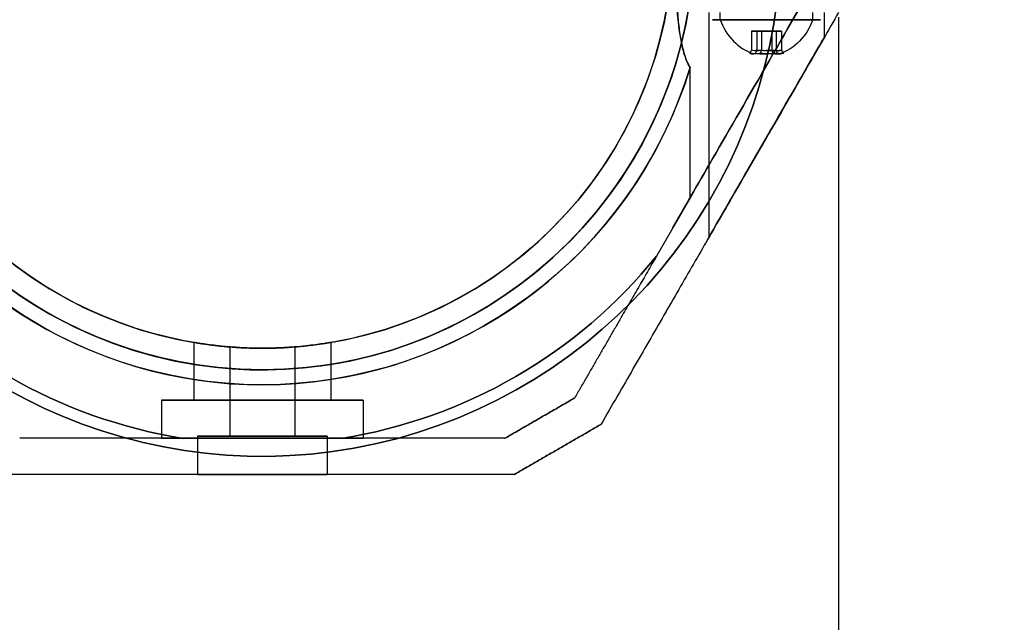
# Model space of a CAD drawing. Units: millimetres. Extents: x 645 to 11172, y 902 to 9054.
# Drawn here: x 9564 to 9700, y 3467 to 3551 of the extents above; entities that cross this region are included whole.
import ezdxf

# ---------------------------------------------------------------- set-up
doc = ezdxf.new("R2010")
doc.units = ezdxf.units.MM
doc.layers.add('Dimensions', color=7, linetype='Continuous')
doc.layers.add('Safetyarea', color=131, linetype='Continuous')
doc.styles.get("Standard").update_dxf_attribs({"font": 'arial.ttf'})
doc.dimstyles.new('Leikkiset keinu', dxfattribs={"dimtxt": 150, "dimasz": 2.5, "dimexe": 0.06, "dimexo": 0.625, "dimtad": 0, "dimtih": 1, "dimtoh": 1, "dimdec": 0, "dimtxsty": 'Standard', "dimcen": 2.5, "dimadec": 0, "dimazin": 0, "dimtfac": 1, "dimtmove": 0, "dimatfit": 3, "dimfxl": 1, "dimarcsym": 0})

# ---------------------------------------------------------------- blocks, each defined once
blk = doc.blocks.new('*D27')
at = {"layer": 'Defpoints', "color": 0, "transparency": 16777216}
for p in [(10730.74, 3648.28, 854.89), (2463.22, 3562.47, 854.65), (10730.74, 1525.81)]:
    blk.add_point(p, dxfattribs=at)
at = {"layer": 'Dimensions', "color": 0, "lineweight": -2, "transparency": 16777216}
for p, q in [((10730.74, 3647.66), (10730.74, 1525.75)), ((2463.22, 3561.85), (2463.22, 1525.75)), ((2465.72, 1525.81), (6372.12, 1525.81)), ((10728.24, 1525.81), (6821.84, 1525.81))]:
    blk.add_line(p, q, dxfattribs=at)
at = {"layer": 'Dimensions', "color": 0, "transparency": 16777216}
for points in [[(2465.72, 1526.22), (2465.72, 1525.39), (2463.22, 1525.81)], [(10728.24, 1526.22), (10728.24, 1525.39), (10730.74, 1525.81)]]:
    blk.add_solid(points, dxfattribs=at)
at = {"layer": 'Dimensions', "color": 0, "transparency": 16777216, "insert": (6596.98, 1525.81), "char_height": 150, "attachment_point": 5}
blk.add_mtext('8268', dxfattribs=at)
blk = doc.blocks.new('*D29')
at = {"layer": 'Defpoints', "color": 0, "transparency": 16777216}
for p in [(3517.22, 3552.04, 547.05), (9677.22, 3552.04, 494.84), (9677.22, 3010.97)]:
    blk.add_point(p, dxfattribs=at)
at = {"layer": 'Dimensions', "color": 0, "lineweight": -2, "transparency": 16777216}
for p, q in [((3517.22, 3551.41), (3517.22, 3010.91)), ((9677.22, 3551.41), (9677.22, 3010.91)), ((3519.72, 3010.97), (6372.47, 3010.97)), ((9674.72, 3010.97), (6821.98, 3010.97))]:
    blk.add_line(p, q, dxfattribs=at)
at = {"layer": 'Dimensions', "color": 0, "transparency": 16777216}
for points in [[(3519.72, 3011.38), (3519.72, 3010.55), (3517.22, 3010.97)], [(9674.72, 3011.38), (9674.72, 3010.55), (9677.22, 3010.97)]]:
    blk.add_solid(points, dxfattribs=at)
at = {"layer": 'Dimensions', "color": 0, "transparency": 16777216, "insert": (6597.22, 3010.97), "char_height": 150, "attachment_point": 5}
blk.add_mtext('6160', dxfattribs=at)
blk = doc.blocks.new('*D32')
at = {"layer": 'Defpoints', "color": 0, "transparency": 16777216}
for p in [(2022.23, 4312.46, 854.5), (11171.97, 4309.36, 854.89), (11171.97, 1000.39)]:
    blk.add_point(p, dxfattribs=at)
at = {"layer": 'Dimensions', "color": 0, "lineweight": -2, "transparency": 16777216}
for p, q in [((2022.23, 4311.83), (2022.23, 1000.33)), ((11171.97, 4308.73), (11171.97, 1000.33)), ((2024.73, 1000.39), (6372.75, 1000.39)), ((11169.47, 1000.39), (6821.44, 1000.39))]:
    blk.add_line(p, q, dxfattribs=at)
at = {"layer": 'Dimensions', "color": 0, "transparency": 16777216}
for points in [[(2024.73, 1000.81), (2024.73, 999.97), (2022.23, 1000.39)], [(11169.47, 1000.81), (11169.47, 999.97), (11171.97, 1000.39)]]:
    blk.add_solid(points, dxfattribs=at)
at = {"layer": 'Dimensions', "color": 0, "transparency": 16777216, "insert": (6597.1, 1000.39), "char_height": 150, "attachment_point": 5}
blk.add_mtext('9150', dxfattribs=at)

msp = doc.modelspace()

# ---------------------------------------------------------------- linework, layer by layer
for p, q in [((9659.22, 3552.04, 500.94), (9659.22, 3520.86, 500.94)), ((9659.22, 3552.04, 540.94), (9659.22, 3520.86, 540.94)), ((9659.22, 3552.04, 500.94), (9659.22, 3520.86, 500.94)), ((9659.22, 3552.04, 540.94), (9659.22, 3520.86, 540.94)), ((9660.8, 3551.04, 504.81), (9660.8, 3552.04, 504.81)), ((9660.8, 3551.04, 504.81), (9660.8, 3552.04, 504.81)), ((9660.8, 3551.04, 544.81), (9660.8, 3552.04, 544.81)), ((9660.8, 3551.04, 544.81), (9660.8, 3552.04, 544.81)), ((9673.65, 3551.04, 497.07), (9673.65, 3552.04, 497.07)), ((9673.65, 3551.04, 497.07), (9673.65, 3552.04, 497.07)), ((9673.65, 3551.04, 537.07), (9673.65, 3552.04, 537.07)), ((9673.65, 3551.04, 537.07), (9673.65, 3552.04, 537.07)), ((9675.22, 3552.04, 500.94), (9675.22, 3548.57, 500.94)), ((9675.22, 3552.04, 540.94), (9675.22, 3548.57, 540.94)), ((9675.22, 3552.04, 500.94), (9675.22, 3548.57, 500.94)), ((9675.22, 3552.04, 540.94), (9675.22, 3548.57, 540.94)), ((9656.6, 3526.32, 493.44), (9656.6, 3544.4, 493.44)), ((9656.6, 3526.32, 493.44), (9656.6, 3544.4, 493.44)), ((9656.6, 3526.32, 548.44), (9656.6, 3544.4, 548.44)), ((9656.6, 3526.32, 493.44), (9651.94, 3518.24, 493.44)), ((9587.72, 3506.27, 520.94), (9587.72, 3498.27, 520.94)), ((9587.72, 3506.27, 520.94), (9587.72, 3498.27, 520.94)), ((9592.72, 3505.65, 520.94), (9592.72, 3493.27, 520.94)), ((9592.72, 3505.65, 520.94), (9592.72, 3493.27, 520.94)), ((9601.72, 3505.65, 520.94), (9601.72, 3493.27, 520.94)), ((9601.72, 3505.65, 520.94), (9601.72, 3493.27, 520.94)), ((9606.72, 3506.27, 520.94), (9606.72, 3498.27, 520.94)), ((9606.72, 3506.27, 520.94), (9606.72, 3498.27, 520.94)), ((9583.22, 3498.27, 520.94), (9583.22, 3492.97, 520.94)), ((9583.22, 3498.27, 520.94), (9583.22, 3492.97, 520.94)), ((9611.23, 3498.27, 520.94), (9611.23, 3492.97, 520.94)), ((9611.23, 3498.27, 520.94), (9611.23, 3492.97, 520.94)), ((9586.27, 3492.97, 493.44), (9608.17, 3492.97, 493.44)), ((9588.22, 3493.27, 520.94), (9588.22, 3487.97, 520.94)), ((9588.22, 3493.27, 520.94), (9588.22, 3487.97, 520.94)), ((9606.23, 3493.27, 520.94), (9606.23, 3487.97, 520.94)), ((9606.23, 3493.27, 520.94), (9606.23, 3487.97, 520.94))]:
    msp.add_line(p, q)
at = {"extrusion": (0.768016, -8.23419e-16, 0.64043)}
for p, q in [((9665.15, 3549.44, 500.58), (9665.15, 3546.82, 500.58)), ((9666.5, 3549.44, 498.97), (9665.15, 3549.44, 500.58)), ((9665.15, 3549.44, 540.58), (9665.15, 3546.82, 540.58)), ((9666.5, 3549.44, 538.97), (9665.15, 3549.44, 540.58)), ((9666.5, 3549.44, 498.97), (9666.5, 3546.82, 498.97)), ((9666.5, 3549.44, 538.97), (9666.5, 3546.82, 538.97))]:
    msp.add_line(p, q, dxfattribs=at)
at = {"extrusion": (0.938637, 2.05051e-15, -0.344906)}
for p, q in [((9665.15, 3549.44, 500.58), (9665.15, 3546.82, 500.58)), ((9665.15, 3549.44, 500.58), (9665.87, 3549.44, 502.56)), ((9665.15, 3549.44, 540.58), (9665.15, 3546.82, 540.58)), ((9665.15, 3549.44, 540.58), (9665.87, 3549.44, 542.56)), ((9665.87, 3549.44, 502.56), (9665.87, 3546.82, 502.56)), ((9665.87, 3549.44, 542.56), (9665.87, 3546.82, 542.56))]:
    msp.add_line(p, q, dxfattribs=at)
at = {"extrusion": (5.23812e-17, -1, -4.59803e-15)}
for p, q in [((9665.15, 3549.44, 500.58), (9665.87, 3549.44, 502.56)), ((9666.5, 3549.44, 498.97), (9665.15, 3549.44, 500.58)), ((9665.15, 3549.44, 540.58), (9665.87, 3549.44, 542.56)), ((9666.5, 3549.44, 538.97), (9665.15, 3549.44, 540.58)), ((9665.87, 3549.44, 502.56), (9667.95, 3549.44, 502.91)), ((9665.87, 3549.44, 542.56), (9667.95, 3549.44, 542.91)), ((9668.57, 3549.44, 499.33), (9666.5, 3549.44, 498.97)), ((9668.57, 3549.44, 539.33), (9666.5, 3549.44, 538.97)), ((9667.95, 3549.44, 502.91), (9669.29, 3549.44, 501.3)), ((9667.95, 3549.44, 542.91), (9669.29, 3549.44, 541.3)), ((9669.29, 3549.44, 501.3), (9668.57, 3549.44, 499.33)), ((9669.29, 3549.44, 541.3), (9668.57, 3549.44, 539.33))]:
    msp.add_line(p, q, dxfattribs=at)
at = {"extrusion": (0.170621, 2.87393e-15, -0.985337)}
for p, q in [((9665.87, 3549.44, 502.56), (9665.87, 3546.82, 502.56)), ((9665.87, 3549.44, 502.56), (9667.95, 3549.44, 502.91)), ((9665.87, 3549.44, 542.56), (9665.87, 3546.82, 542.56)), ((9665.87, 3549.44, 542.56), (9667.95, 3549.44, 542.91)), ((9667.95, 3549.44, 502.91), (9667.95, 3546.82, 502.91)), ((9667.95, 3549.44, 542.91), (9667.95, 3546.82, 542.91))]:
    msp.add_line(p, q, dxfattribs=at)
at = {"extrusion": (-0.170621, -2.87393e-15, 0.985337)}
for p, q in [((9666.5, 3549.44, 498.97), (9666.5, 3546.82, 498.97)), ((9668.57, 3549.44, 499.33), (9666.5, 3549.44, 498.97)), ((9666.5, 3549.44, 538.97), (9666.5, 3546.82, 538.97)), ((9668.57, 3549.44, 539.33), (9666.5, 3549.44, 538.97)), ((9668.57, 3549.44, 499.33), (9668.57, 3546.82, 499.33)), ((9668.57, 3549.44, 539.33), (9668.57, 3546.82, 539.33))]:
    msp.add_line(p, q, dxfattribs=at)
at = {"extrusion": (-0.768016, 8.23419e-16, -0.64043)}
for p, q in [((9667.95, 3549.44, 502.91), (9667.95, 3546.82, 502.91)), ((9667.95, 3549.44, 502.91), (9669.29, 3549.44, 501.3)), ((9667.95, 3549.44, 542.91), (9667.95, 3546.82, 542.91)), ((9667.95, 3549.44, 542.91), (9669.29, 3549.44, 541.3)), ((9669.29, 3549.44, 501.3), (9669.29, 3546.82, 501.3)), ((9669.29, 3549.44, 541.3), (9669.29, 3546.82, 541.3))]:
    msp.add_line(p, q, dxfattribs=at)
at = {"extrusion": (-0.938637, -2.05051e-15, 0.344906)}
for p, q in [((9668.57, 3549.44, 499.33), (9668.57, 3546.82, 499.33)), ((9669.29, 3549.44, 501.3), (9668.57, 3549.44, 499.33)), ((9668.57, 3549.44, 539.33), (9668.57, 3546.82, 539.33)), ((9669.29, 3549.44, 541.3), (9668.57, 3549.44, 539.33)), ((9669.29, 3549.44, 501.3), (9669.29, 3546.82, 501.3)), ((9669.29, 3549.44, 541.3), (9669.29, 3546.82, 541.3))]:
    msp.add_line(p, q, dxfattribs=at)
at = {"extrusion": (1.42962e-16, 1.94732e-15, -1)}
for p, q in [((9656.6, 3526.32, 548.44), (9656.6, 3544.4, 548.44)), ((9656.6, 3526.32, 548.44), (9651.94, 3518.24, 548.44)), ((9608.17, 3492.97, 548.44), (9586.27, 3492.97, 548.44))]:
    msp.add_line(p, q, dxfattribs=at)
at = {"extrusion": (-0.866025, 0.5, 1.26415e-15)}
for p, q in [((9656.6, 3526.32, 493.44), (9651.94, 3518.24, 493.44)), ((9656.6, 3526.32, 548.44), (9651.94, 3518.24, 548.44)), ((9640.57, 3498.56, 543.38), (9640.57, 3498.56, 498.5))]:
    msp.add_line(p, q, dxfattribs=at)
at = {"extrusion": (-0.5, 0.866025, 1.61495e-15)}
for p, q in [((9640.57, 3498.56, 543.38), (9640.57, 3498.56, 498.5)), ((9630.89, 3492.97, 498.5), (9630.89, 3492.97, 543.38))]:
    msp.add_line(p, q, dxfattribs=at)
at = {"extrusion": (0.5, -0.866025, -1.61495e-15)}
for p, q in [((9644.23, 3494.9, 545.84), (9644.23, 3494.9, 496.04)), ((9632.23, 3487.97, 496.04), (9632.23, 3487.97, 545.84))]:
    msp.add_line(p, q, dxfattribs=at)
at = {"extrusion": (0.866025, -0.5, -1.26415e-15)}
msp.add_line((9644.23, 3494.9, 545.84), (9644.23, 3494.9, 496.04), dxfattribs=at)
at = {"extrusion": (0.5, 0.866025, 1.34187e-15)}
msp.add_line((9563.55, 3492.97, 543.38), (9563.55, 3492.97, 498.5), dxfattribs=at)
at = {"extrusion": (1.66533e-16, 1, 2.36161e-15)}
for p, q in [((9563.55, 3492.97, 543.38), (9563.55, 3492.97, 498.5)), ((9586.27, 3492.97, 493.44), (9608.17, 3492.97, 493.44)), ((9608.17, 3492.97, 548.44), (9586.27, 3492.97, 548.44)), ((9630.89, 3492.97, 498.5), (9630.89, 3492.97, 543.38))]:
    msp.add_line(p, q, dxfattribs=at)
at = {"extrusion": (-1.66533e-16, -1, -2.36161e-15)}
msp.add_line((9632.23, 3487.97, 496.04), (9632.23, 3487.97, 545.84), dxfattribs=at)
for centre, radius, start, end in [((9597.22, 3562.47, 553.44), 72, 210, 0), ((9597.22, 3562.47, 488.44), 72, 210, 0), ((9597.22, 3562.47, 553.44), 72, 210, 0), ((9597.22, 3562.47, 553.44), 60, 180, 360), ((9597.22, 3562.47, 543.37), 57, 180, 0), ((9597.22, 3562.47, 550.44), 57, 180, 360), ((9597.22, 3562.47, 543.37), 57, 180, 0), ((9597.22, 3562.47, 550.44), 57, 180, 360), ((9597.22, 3562.47, 488.44), 60, 210, 360), ((9597.22, 3562.47, 493.44), 62.07, 210, 343.072), ((9597.22, 3562.47, 493.44), 62.07, 210, 343.072), ((9597.22, 3562.47, 548.44), 70.36, 218.9504, 261.0496), ((9597.22, 3562.47, 493.44), 70.36, 218.9504, 261.0496), ((9597.22, 3562.47, 493.44), 70.36, 218.9504, 261.0496), ((9597.22, 3562.47, 548.44), 70.36, 278.9504, 321.0496), ((9597.22, 3562.47, 493.44), 70.36, 278.9504, 321.0496), ((9597.22, 3562.47, 493.44), 70.36, 278.9504, 321.0496)]:
    msp.add_arc(centre, radius, start, end)
at = {"extrusion": (-2.7307e-16, 1.70712e-15, -1)}
for centre, radius, start, end in [((-9597.22, 3562.47, -488.44), 72, 180, 330), ((-9597.22, 3562.47, -553.44), 60, 180, 360), ((-9597.22, 3562.47, -488.44), 60, 180, 330), ((-9597.22, 3562.47, -498.51), 57, 180, 330), ((-9597.22, 3562.47, -491.44), 57, 180, 330), ((-9597.22, 3562.47, -491.44), 57, 180, 330), ((-9597.22, 3562.47, -498.51), 57, 180, 330), ((-9597.22, 3562.47, -548.44), 62.07, 196.928, 343.0722), ((-9597.22, 3562.47, -548.44), 62.07, 196.928, 343.0722), ((-9597.22, 3562.47, -548.44), 70.36, 278.9504, 321.0496), ((-9597.22, 3562.47, -548.44), 70.36, 218.9504, 261.0496)]:
    msp.add_arc(centre, radius, start, end, dxfattribs=at)
at = {"extrusion": (-2.29865e-15, -1, -3.18271e-15)}
for centre, start, end in [((9667.22, 500.94, -3551.04), 148.9521, 328.9521), ((9667.22, 500.94, -3551.04), 148.9521, 328.9521), ((9667.22, 540.94, -3551.04), 148.9521, 328.9521), ((9667.22, 540.94, -3551.04), 148.9521, 328.9521), ((9667.22, 500.94, -3551.04), 328.9521, 148.9521), ((9667.22, 500.94, -3551.04), 328.9521, 148.9521), ((9667.22, 540.94, -3551.04), 328.9521, 148.9521), ((9667.22, 540.94, -3551.04), 328.9521, 148.9521)]:
    msp.add_arc(centre, 7.5, start, end, dxfattribs=at)
at = {"extrusion": (0.515755, -3.91229e-15, 0.856736)}
for centre in [(3554.16, -8023.89, 5415.09), (3554.16, -8023.89, 5415.09), (3554.16, -8003.26, 5449.36), (3554.16, -8003.26, 5449.36)]:
    msp.add_arc(centre, 8.12, 112.6199, 164.9419, dxfattribs=at)
at = {"extrusion": (-0.515755, 3.91229e-15, -0.856736)}
for centre in [(-3554.16, -8023.89, -5415.09), (-3554.16, -8023.89, -5415.09), (-3554.16, -8003.26, -5449.36), (-3554.16, -8003.26, -5449.36)]:
    msp.add_arc(centre, 8.12, 292.6199, 344.9419, dxfattribs=at)
at = {"extrusion": (0.768016, -8.23419e-16, 0.64043)}
for centre, radius, start, end in [((3554.16, -5806.45, 7743.58), 7.42, 171.8556, 188.1444), ((3554.16, -5806.45, 7743.58), 7.42, 171.8556, 188.1444), ((3554.16, -5775.73, 7769.2), 7.42, 171.8556, 188.1444), ((3554.16, -5775.73, 7769.2), 7.42, 171.8556, 188.1444), ((3554.16, -5806.45, 7747.47), 7.86, 171.2372, 188.7628), ((3554.16, -5806.45, 7747.47), 7.86, 171.2372, 188.7628), ((3554.16, -5775.73, 7773.09), 7.86, 171.2372, 188.7628), ((3554.16, -5775.73, 7773.09), 7.86, 171.2372, 188.7628)]:
    msp.add_arc(centre, radius, start, end, dxfattribs=at)
at = {"extrusion": (0.938637, 2.05051e-15, -0.344906)}
for centre, radius, start, end in [((3554.16, 3804.49, 8899.41), 7.42, 171.8556, 188.1444), ((3554.16, 3804.49, 8899.41), 7.42, 171.8556, 188.1444), ((3554.16, 3842.03, 8885.62), 7.42, 171.8556, 188.1444), ((3554.16, 3842.03, 8885.62), 7.42, 171.8556, 188.1444), ((3554.16, 3804.49, 8903.31), 7.86, 182.9049, 188.7628), ((3554.16, 3804.49, 8903.31), 7.86, 182.9049, 188.7628), ((3554.16, 3842.03, 8889.51), 7.86, 182.9049, 188.7628), ((3554.16, 3842.03, 8889.51), 7.86, 182.9049, 188.7628), ((3554.16, 3804.49, 8903.31), 7.86, 171.2372, 182.9049), ((3554.16, 3804.49, 8903.31), 7.86, 171.2372, 182.9049), ((3554.16, 3842.03, 8889.51), 7.86, 171.2372, 182.9049), ((3554.16, 3842.03, 8889.51), 7.86, 171.2372, 182.9049)]:
    msp.add_arc(centre, radius, start, end, dxfattribs=at)
at = {"extrusion": (0.170621, 2.87393e-15, -0.985337)}
for centre, radius, start, end in [((3554.16, 9610.94, 1154.02), 7.42, 171.8556, 188.1444), ((3554.16, 9610.94, 1154.02), 7.42, 171.8556, 188.1444), ((3554.16, 9617.76, 1114.6), 7.42, 171.8556, 188.1444), ((3554.16, 9617.76, 1114.6), 7.42, 171.8556, 188.1444), ((3554.16, 9610.94, 1157.91), 7.86, 171.2372, 188.7628), ((3554.16, 9610.94, 1157.91), 7.86, 171.2372, 188.7628), ((3554.16, 9617.76, 1118.49), 7.86, 171.2372, 188.7628), ((3554.16, 9617.76, 1118.49), 7.86, 171.2372, 188.7628)]:
    msp.add_arc(centre, radius, start, end, dxfattribs=at)
at = {"extrusion": (-0.170621, -2.87393e-15, 0.985337)}
for centre, radius, start, end in [((-3554.16, 9610.94, -1157.66), 7.42, 351.8556, 8.1444), ((-3554.16, 9610.94, -1157.66), 7.42, 351.8556, 8.1444), ((-3554.16, 9617.76, -1118.24), 7.42, 351.8556, 8.1444), ((-3554.16, 9617.76, -1118.24), 7.42, 351.8556, 8.1444), ((-3554.16, 9610.94, -1153.76), 7.86, 351.2372, 8.7628), ((-3554.16, 9610.94, -1153.76), 7.86, 351.2372, 8.7628), ((-3554.16, 9617.76, -1114.35), 7.86, 351.2372, 8.7628), ((-3554.16, 9617.76, -1114.35), 7.86, 351.2372, 8.7628)]:
    msp.add_arc(centre, radius, start, end, dxfattribs=at)
at = {"extrusion": (-0.768016, 8.23419e-16, -0.64043)}
for centre, radius, start, end in [((-3554.16, -5806.45, -7747.22), 7.42, 351.8556, 8.1444), ((-3554.16, -5806.45, -7747.22), 7.42, 351.8556, 8.1444), ((-3554.16, -5775.73, -7772.84), 7.42, 351.8556, 8.1444), ((-3554.16, -5775.73, -7772.84), 7.42, 351.8556, 8.1444), ((-3554.16, -5806.45, -7743.33), 7.86, 351.2372, 8.7628), ((-3554.16, -5806.45, -7743.33), 7.86, 351.2372, 8.7628), ((-3554.16, -5775.73, -7768.94), 7.86, 351.2372, 8.7628), ((-3554.16, -5775.73, -7768.94), 7.86, 351.2372, 8.7628)]:
    msp.add_arc(centre, radius, start, end, dxfattribs=at)
at = {"extrusion": (-0.938637, -2.05051e-15, 0.344906)}
for centre, radius, start, end in [((-3554.16, 3804.49, -8903.06), 7.42, 351.8556, 8.1444), ((-3554.16, 3804.49, -8903.06), 7.42, 351.8556, 8.1444), ((-3554.16, 3842.03, -8889.26), 7.42, 351.8556, 8.1444), ((-3554.16, 3842.03, -8889.26), 7.42, 351.8556, 8.1444), ((-3554.16, 3804.49, -8899.16), 7.86, 351.2372, 2.9049), ((-3554.16, 3804.49, -8899.16), 7.86, 351.2372, 2.9049), ((-3554.16, 3842.03, -8885.37), 7.86, 351.2372, 2.9049), ((-3554.16, 3842.03, -8885.37), 7.86, 351.2372, 2.9049), ((-3554.16, 3804.49, -8899.16), 7.86, 2.9049, 8.7628), ((-3554.16, 3804.49, -8899.16), 7.86, 2.9049, 8.7628), ((-3554.16, 3842.03, -8885.37), 7.86, 2.9049, 8.7628), ((-3554.16, 3842.03, -8885.37), 7.86, 2.9049, 8.7628)]:
    msp.add_arc(centre, radius, start, end, dxfattribs=at)
at = {"extrusion": (-2.77556e-16, -1, -2.36161e-15)}
for centre, radius, start, end in [((9597.22, 520.94, -3498.27), 14.01, 180, 0), ((9597.22, 520.94, -3498.27), 14.01, 0, 180), ((9597.22, 520.94, -3498.27), 9.5, 180, 0), ((9597.22, 520.94, -3498.27), 9.5, 0, 180), ((9597.22, 520.94, -3493.27), 4.5, 0, 180), ((9597.22, 520.94, -3493.27), 4.5, 180, 0), ((9597.22, 520.94, -3493.27), 4.5, 0, 180), ((9597.22, 520.94, -3493.27), 4.5, 180, 0)]:
    msp.add_arc(centre, radius, start, end, dxfattribs=at)
at = {"extrusion": (2.77556e-16, 1, 2.36161e-15)}
for radius, start, end in [(14.01, 180, 360), (14.01, 0, 180), (9.5, 180, 0), (9.5, 0, 180)]:
    msp.add_arc((-9597.22, 520.94, 3498.27), radius, start, end, dxfattribs=at)
at = {"extrusion": (1.11022e-16, -1, -2.36161e-15)}
for start, end in [(180, 0), (0, 180)]:
    msp.add_arc((9597.22, 520.94, -3492.97), 14.01, start, end, dxfattribs=at)
at = {"extrusion": (-1.11022e-16, 1, 2.36161e-15)}
for start, end in [(180, 0), (0, 180)]:
    msp.add_arc((-9597.22, 520.94, 3492.97), 14.01, start, end, dxfattribs=at)
at = {"extrusion": (-1.66533e-16, -1, -2.36161e-15)}
for centre, start, end in [((9597.22, 520.94, -3493.27), 0, 180), ((9597.22, 520.94, -3493.27), 180, 0), ((9597.22, 520.94, -3493.27), 180, 0), ((9597.22, 520.94, -3493.27), 0, 180), ((9597.22, 520.94, -3487.97), 0, 180), ((9597.22, 520.94, -3487.97), 180, 0), ((9597.22, 520.94, -3487.97), 180, 0), ((9597.22, 520.94, -3487.97), 0, 180)]:
    msp.add_arc(centre, 9.01, start, end, dxfattribs=at)
at = {"extrusion": (-0.866025, 0.5, -1.11737e-13)}
msp.add_ellipse((9667.22, 3544.72, 540.94), major_axis=(13, 22.52), ratio=0.5, start_param=1.176005, end_param=3.756549, dxfattribs=at)
msp.add_ellipse((9667.22, 3544.72, 540.94), major_axis=(13, 22.52), ratio=0.5, start_param=1.176005, end_param=3.756549, dxfattribs=at)
at = {"extrusion": (-0.866025, 0.5, 5.47814e-14)}
msp.add_ellipse((9667.22, 3544.72, 500.94), major_axis=(13, 22.52), ratio=0.5, start_param=2.526636, end_param=5.10718, dxfattribs=at)
msp.add_ellipse((9667.22, 3544.72, 500.94), major_axis=(13, 22.52), ratio=0.5, start_param=2.526636, end_param=5.10718, dxfattribs=at)
at = {"extrusion": (-0.866025, 0.5, -8.47548e-16)}
for centre, start_param, end_param in [((9667.22, 3534.72, 500.94), 0, 3.141593), ((9667.22, 3534.72, 540.94), -3.141593, 0)]:
    msp.add_ellipse(centre, major_axis=(8, 13.86), ratio=0.5, start_param=start_param, end_param=end_param, dxfattribs=at)
at = {"extrusion": (-0.866025, 0.5, -1.48811e-17)}
msp.add_ellipse((9667.22, 3534.72, 540.94), major_axis=(8, 13.86), ratio=0.5, start_param=0, end_param=3.141593, dxfattribs=at)
at = {"extrusion": (-0.866025, 0.5, 2.06679e-15)}
msp.add_ellipse((9667.22, 3534.72, 500.94), major_axis=(8, 13.86), ratio=0.5, start_param=-3.141593, end_param=0, dxfattribs=at)
at = {"extrusion": (0.866025, -0.5, 8.47548e-16)}
for centre, start_param, end_param in [((9667.22, 3534.72, 500.94), 3.141593, 6.283185), ((9667.22, 3534.72, 540.94), 6.283185, 9.424778)]:
    msp.add_ellipse(centre, major_axis=(8, 13.86), ratio=0.5, start_param=start_param, end_param=end_param, dxfattribs=at)
at = {"extrusion": (0.866025, -0.5, -2.06679e-15)}
msp.add_ellipse((9667.22, 3534.72, 500.94), major_axis=(8, 13.86), ratio=0.5, start_param=6.283185, end_param=9.424778, dxfattribs=at)
at = {"extrusion": (0.866025, -0.5, 1.48811e-17)}
msp.add_ellipse((9667.22, 3534.72, 540.94), major_axis=(8, 13.86), ratio=0.5, start_param=3.141593, end_param=6.283185, dxfattribs=at)
for points, knots in [([(9654.58, 3557.04, 497.89), (9654.58, 3557.02, 497.89), (9654.58, 3557.01, 497.89), (9654.64, 3555.13, 497.65), (9654.74, 3553.28, 497.29), (9654.95, 3550.9, 496.64), (9655.04, 3550.11, 496.39), (9655.26, 3548.56, 495.83), (9655.4, 3547.81, 495.51), (9655.71, 3546.53, 494.89), (9655.92, 3545.82, 494.5), (9656.28, 3544.98, 493.92), (9656.43, 3544.68, 493.69), (9656.6, 3544.4, 493.44)], [2.535073, 2.535073, 2.535073, 2.535073, 2.538773, 2.538773, 3.054911, 3.054911, 3.281906, 3.281906, 3.508901, 3.508901, 3.718075, 3.718075, 3.833409, 3.833409, 3.833409, 3.833409]), ([(9654.58, 3557.04, 497.89), (9654.58, 3557.02, 497.89), (9654.58, 3557.01, 497.89), (9654.64, 3555.13, 497.65), (9654.74, 3553.28, 497.29), (9654.95, 3550.9, 496.64), (9655.04, 3550.11, 496.39), (9655.26, 3548.56, 495.83), (9655.4, 3547.81, 495.51), (9655.71, 3546.53, 494.89), (9655.92, 3545.82, 494.5), (9656.28, 3544.98, 493.92), (9656.43, 3544.68, 493.69), (9656.6, 3544.4, 493.44)], [2.535073, 2.535073, 2.535073, 2.535073, 2.538773, 2.538773, 3.054911, 3.054911, 3.281906, 3.281906, 3.508901, 3.508901, 3.718075, 3.718075, 3.833409, 3.833409, 3.833409, 3.833409]), ([(9656.6, 3544.4, 548.44), (9656.41, 3544.71, 548.17), (9656.24, 3545.05, 547.91), (9655.88, 3545.95, 547.31), (9655.7, 3546.56, 546.97), (9655.4, 3547.83, 546.36), (9655.28, 3548.49, 546.08), (9654.97, 3550.55, 545.32), (9654.84, 3552, 544.91), (9654.67, 3554.66, 544.34), (9654.62, 3555.85, 544.14), (9654.58, 3557.04, 543.99)], [-6.130632, -6.130632, -6.130632, -6.130632, -6.002514, -6.002514, -5.787098, -5.787098, -5.571683, -5.571683, -5.140851, -5.140851, -4.803516, -4.803516, -4.803516, -4.803516]), ([(9656.6, 3544.4, 548.44), (9656.41, 3544.71, 548.17), (9656.24, 3545.05, 547.91), (9655.88, 3545.95, 547.31), (9655.7, 3546.56, 546.97), (9655.4, 3547.83, 546.36), (9655.28, 3548.49, 546.08), (9654.97, 3550.55, 545.32), (9654.84, 3552, 544.91), (9654.67, 3554.66, 544.34), (9654.62, 3555.85, 544.14), (9654.58, 3557.04, 543.99)], [-6.130632, -6.130632, -6.130632, -6.130632, -6.002514, -6.002514, -5.787098, -5.787098, -5.571683, -5.571683, -5.140851, -5.140851, -4.803516, -4.803516, -4.803516, -4.803516]), ([(9606.72, 3506.27, 520.94), (9606.72, 3506.27, 519.75), (9606.48, 3506.23, 518.47), (9605.51, 3506.08, 516.13), (9604.78, 3505.97, 515.07), (9603.1, 3505.77, 513.38), (9602.03, 3505.66, 512.65), (9599.69, 3505.51, 511.68), (9598.42, 3505.47, 511.44), (9596.03, 3505.47, 511.44), (9594.75, 3505.51, 511.68), (9592.41, 3505.66, 512.65), (9591.35, 3505.77, 513.38), (9589.66, 3505.97, 515.07), (9588.93, 3506.08, 516.13), (9587.96, 3506.23, 518.47), (9587.72, 3506.27, 519.75), (9587.72, 3506.27, 520.94)], [0, 0, 0, 0, 0.358577, 0.358577, 0.717154, 0.717154, 1.075722, 1.075722, 1.434289, 1.434289, 1.792857, 1.792857, 2.151425, 2.151425, 2.510002, 2.510002, 2.868579, 2.868579, 2.868579, 2.868579]), ([(9587.72, 3506.27, 520.94), (9587.72, 3506.27, 522.14), (9587.96, 3506.23, 523.41), (9588.93, 3506.08, 525.75), (9589.66, 3505.97, 526.82), (9591.35, 3505.77, 528.5), (9592.41, 3505.66, 529.23), (9594.75, 3505.51, 530.2), (9596.03, 3505.47, 530.44), (9598.42, 3505.47, 530.44), (9599.69, 3505.51, 530.2), (9602.03, 3505.66, 529.23), (9603.1, 3505.77, 528.5), (9604.78, 3505.97, 526.82), (9605.51, 3506.08, 525.75), (9606.48, 3506.23, 523.41), (9606.72, 3506.27, 522.14), (9606.72, 3506.27, 520.94)], [2.868579, 2.868579, 2.868579, 2.868579, 3.227156, 3.227156, 3.585733, 3.585733, 3.944301, 3.944301, 4.302868, 4.302868, 4.661436, 4.661436, 5.020003, 5.020003, 5.378581, 5.378581, 5.737158, 5.737158, 5.737158, 5.737158]), ([(9587.72, 3506.27, 520.94), (9587.72, 3506.27, 522.14), (9587.96, 3506.23, 523.41), (9588.93, 3506.08, 525.75), (9589.66, 3505.97, 526.82), (9591.35, 3505.77, 528.5), (9592.41, 3505.66, 529.23), (9594.75, 3505.51, 530.2), (9596.03, 3505.47, 530.44), (9598.42, 3505.47, 530.44), (9599.69, 3505.51, 530.2), (9602.03, 3505.66, 529.23), (9603.1, 3505.77, 528.5), (9604.78, 3505.97, 526.82), (9605.51, 3506.08, 525.75), (9606.48, 3506.23, 523.41), (9606.72, 3506.27, 522.14), (9606.72, 3506.27, 520.94)], [2.868579, 2.868579, 2.868579, 2.868579, 3.227156, 3.227156, 3.585733, 3.585733, 3.944301, 3.944301, 4.302868, 4.302868, 4.661436, 4.661436, 5.020003, 5.020003, 5.378581, 5.378581, 5.737158, 5.737158, 5.737158, 5.737158]), ([(9606.72, 3506.27, 520.94), (9606.72, 3506.27, 519.75), (9606.48, 3506.23, 518.47), (9605.51, 3506.08, 516.13), (9604.78, 3505.97, 515.07), (9603.1, 3505.77, 513.38), (9602.03, 3505.66, 512.65), (9599.69, 3505.51, 511.68), (9598.42, 3505.47, 511.44), (9596.03, 3505.47, 511.44), (9594.75, 3505.51, 511.68), (9592.41, 3505.66, 512.65), (9591.35, 3505.77, 513.38), (9589.66, 3505.97, 515.07), (9588.93, 3506.08, 516.13), (9587.96, 3506.23, 518.47), (9587.72, 3506.27, 519.75), (9587.72, 3506.27, 520.94)], [0, 0, 0, 0, 0.358577, 0.358577, 0.717154, 0.717154, 1.075722, 1.075722, 1.434289, 1.434289, 1.792857, 1.792857, 2.151425, 2.151425, 2.510002, 2.510002, 2.868579, 2.868579, 2.868579, 2.868579]), ([(9592.72, 3505.65, 520.94), (9592.72, 3505.65, 521.51), (9592.83, 3505.64, 522.11), (9593.29, 3505.61, 523.22), (9593.64, 3505.58, 523.72), (9594.44, 3505.54, 524.52), (9594.94, 3505.51, 524.87), (9596.05, 3505.48, 525.33), (9596.66, 3505.47, 525.44), (9597.79, 3505.47, 525.44), (9598.39, 3505.48, 525.33), (9599.5, 3505.51, 524.87), (9600, 3505.54, 524.52), (9600.8, 3505.58, 523.72), (9601.15, 3505.61, 523.22), (9601.61, 3505.64, 522.11), (9601.72, 3505.65, 521.51), (9601.72, 3505.65, 520.94)], [1.356678, 1.356678, 1.356678, 1.356678, 1.526263, 1.526263, 1.695848, 1.695848, 1.865432, 1.865432, 2.035017, 2.035017, 2.204601, 2.204601, 2.374186, 2.374186, 2.543771, 2.543771, 2.713356, 2.713356, 2.713356, 2.713356]), ([(9601.72, 3505.65, 520.94), (9601.72, 3505.65, 520.38), (9601.61, 3505.64, 519.77), (9601.15, 3505.61, 518.66), (9600.8, 3505.58, 518.16), (9600, 3505.54, 517.36), (9599.5, 3505.51, 517.01), (9598.39, 3505.48, 516.55), (9597.79, 3505.47, 516.44), (9596.66, 3505.47, 516.44), (9596.05, 3505.48, 516.55), (9594.94, 3505.51, 517.01), (9594.44, 3505.54, 517.36), (9593.64, 3505.58, 518.16), (9593.29, 3505.61, 518.66), (9592.83, 3505.64, 519.77), (9592.72, 3505.65, 520.38), (9592.72, 3505.65, 520.94)], [0, 0, 0, 0, 0.169585, 0.169585, 0.33917, 0.33917, 0.508754, 0.508754, 0.678339, 0.678339, 0.847924, 0.847924, 1.017508, 1.017508, 1.187093, 1.187093, 1.356678, 1.356678, 1.356678, 1.356678]), ([(9592.72, 3505.65, 520.94), (9592.72, 3505.65, 521.51), (9592.83, 3505.64, 522.11), (9593.29, 3505.61, 523.22), (9593.64, 3505.58, 523.72), (9594.44, 3505.54, 524.52), (9594.94, 3505.51, 524.87), (9596.05, 3505.48, 525.33), (9596.66, 3505.47, 525.44), (9597.79, 3505.47, 525.44), (9598.39, 3505.48, 525.33), (9599.5, 3505.51, 524.87), (9600, 3505.54, 524.52), (9600.8, 3505.58, 523.72), (9601.15, 3505.61, 523.22), (9601.61, 3505.64, 522.11), (9601.72, 3505.65, 521.51), (9601.72, 3505.65, 520.94)], [1.356678, 1.356678, 1.356678, 1.356678, 1.526263, 1.526263, 1.695848, 1.695848, 1.865432, 1.865432, 2.035017, 2.035017, 2.204601, 2.204601, 2.374186, 2.374186, 2.543771, 2.543771, 2.713356, 2.713356, 2.713356, 2.713356]), ([(9601.72, 3505.65, 520.94), (9601.72, 3505.65, 520.38), (9601.61, 3505.64, 519.77), (9601.15, 3505.61, 518.66), (9600.8, 3505.58, 518.16), (9600, 3505.54, 517.36), (9599.5, 3505.51, 517.01), (9598.39, 3505.48, 516.55), (9597.79, 3505.47, 516.44), (9596.66, 3505.47, 516.44), (9596.05, 3505.48, 516.55), (9594.94, 3505.51, 517.01), (9594.44, 3505.54, 517.36), (9593.64, 3505.58, 518.16), (9593.29, 3505.61, 518.66), (9592.83, 3505.64, 519.77), (9592.72, 3505.65, 520.38), (9592.72, 3505.65, 520.94)], [0, 0, 0, 0, 0.169585, 0.169585, 0.33917, 0.33917, 0.508754, 0.508754, 0.678339, 0.678339, 0.847924, 0.847924, 1.017508, 1.017508, 1.187093, 1.187093, 1.356678, 1.356678, 1.356678, 1.356678])]:
    msp.add_open_spline(points, degree=3, knots=knots)
for points, weights in [([(9677.22, 3552.04, 547.05), (9660.89, 3523.76, 556.28), (9644.23, 3494.9, 545.84)], [1.50592744995, 1.63823422234, 1.49018364691]), ([(9677.22, 3552.04, 547.05), (9660.89, 3523.76, 556.28), (9644.23, 3494.9, 545.84)], [1.50592744995, 1.63823422234, 1.49018364691]), ([(9677.22, 3552.04, 494.84), (9660.89, 3523.76, 485.6), (9644.23, 3494.9, 496.04)], [1.54608086798, 1.68191541267, 1.52991727878]), ([(9677.22, 3552.04, 494.84), (9660.89, 3523.76, 485.6), (9644.23, 3494.9, 496.04)], [1.54608086798, 1.68191541267, 1.52991727878]), ([(9651.94, 3518.24, 493.44), (9646.52, 3508.86, 494.68), (9640.57, 3498.56, 498.5)], [1.54336100997, 1.52498134772, 1.47108871164]), ([(9651.94, 3518.24, 548.44), (9646.52, 3508.86, 547.2), (9640.57, 3498.56, 543.38)], [1.54336100997, 1.52498134772, 1.47108871164]), ([(9651.94, 3518.24, 548.44), (9646.52, 3508.86, 547.2), (9640.57, 3498.56, 543.38)], [1.54336100997, 1.52498134772, 1.47108871164]), ([(9651.94, 3518.24, 493.44), (9646.52, 3508.86, 494.68), (9640.57, 3498.56, 498.5)], [1.54336100997, 1.52498134772, 1.47108871164]), ([(9630.89, 3492.97, 543.38), (9635.73, 3495.77, 543.68), (9640.57, 3498.56, 543.38)], [1.40531115829, 1.40900510308, 1.40531115829]), ([(9640.57, 3498.56, 498.5), (9635.73, 3495.77, 498.21), (9630.89, 3492.97, 498.5)], [1.40618504791, 1.40988128977, 1.40618504791]), ([(9630.89, 3492.97, 543.38), (9635.73, 3495.77, 543.68), (9640.57, 3498.56, 543.38)], [1.40531115829, 1.40900510308, 1.40531115829]), ([(9640.57, 3498.56, 498.5), (9635.73, 3495.77, 498.21), (9630.89, 3492.97, 498.5)], [1.40618504791, 1.40988128977, 1.40618504791]), ([(9632.23, 3487.97, 545.84), (9638.23, 3491.44, 546.27), (9644.23, 3494.9, 545.84)], [1.42178401989, 1.42684666931, 1.42178401989]), ([(9632.23, 3487.97, 545.84), (9638.23, 3491.44, 546.27), (9644.23, 3494.9, 545.84)], [1.42178401989, 1.42684666931, 1.42178401989]), ([(9644.23, 3494.9, 496.04), (9638.23, 3491.44, 495.61), (9632.23, 3487.97, 496.04)], [1.42296673268, 1.42803359348, 1.42296673268]), ([(9644.23, 3494.9, 496.04), (9638.23, 3491.44, 495.61), (9632.23, 3487.97, 496.04)], [1.42296673268, 1.42803359348, 1.42296673268]), ([(9586.27, 3492.97, 493.44), (9575.44, 3492.97, 494.68), (9563.55, 3492.97, 498.5)], [1.54336100997, 1.52498134772, 1.47108871164]), ([(9586.27, 3492.97, 548.44), (9575.44, 3492.97, 547.2), (9563.55, 3492.97, 543.38)], [1.54336100997, 1.52498134772, 1.47108871164]), ([(9586.27, 3492.97, 548.44), (9575.44, 3492.97, 547.2), (9563.55, 3492.97, 543.38)], [1.54336100997, 1.52498134772, 1.47108871164]), ([(9586.27, 3492.97, 493.44), (9575.44, 3492.97, 494.68), (9563.55, 3492.97, 498.5)], [1.54336100997, 1.52498134772, 1.47108871164]), ([(9630.89, 3492.97, 543.38), (9619, 3492.97, 547.2), (9608.17, 3492.97, 548.44)], [1.47108871164, 1.52498134772, 1.54336100997]), ([(9630.89, 3492.97, 498.5), (9619, 3492.97, 494.68), (9608.17, 3492.97, 493.44)], [1.47108871164, 1.52498134772, 1.54336100997]), ([(9630.89, 3492.97, 543.38), (9619, 3492.97, 547.2), (9608.17, 3492.97, 548.44)], [1.47108871164, 1.52498134772, 1.54336100997]), ([(9630.89, 3492.97, 498.5), (9619, 3492.97, 494.68), (9608.17, 3492.97, 493.44)], [1.47108871164, 1.52498134772, 1.54336100997]), ([(9632.23, 3487.97, 545.84), (9597.22, 3487.97, 556.81), (9562.21, 3487.97, 545.84)], [1.48941667239, 1.64570072699, 1.48941667239]), ([(9632.23, 3487.97, 545.84), (9597.22, 3487.97, 556.81), (9562.21, 3487.97, 545.84)], [1.48941667239, 1.64570072699, 1.48941667239]), ([(9632.23, 3487.97, 496.04), (9597.22, 3487.97, 485.07), (9562.21, 3487.97, 496.04)], [1.53451028635, 1.69552600063, 1.53451028635]), ([(9632.23, 3487.97, 496.04), (9597.22, 3487.97, 485.07), (9562.21, 3487.97, 496.04)], [1.53451028635, 1.69552600063, 1.53451028635])]:
    msp.add_rational_spline(points, weights, degree=2)
for points in [[(9665.15, 3546.82, 500.58), (9665.05, 3546.68, 500.57), (9664.96, 3546.54, 500.55), (9664.86, 3546.4, 500.53)], [(9665.15, 3546.82, 500.58), (9665.05, 3546.68, 500.57), (9664.96, 3546.54, 500.55), (9664.86, 3546.4, 500.53)], [(9665.15, 3546.82, 540.58), (9665.05, 3546.68, 540.57), (9664.96, 3546.54, 540.55), (9664.86, 3546.4, 540.53)], [(9665.15, 3546.82, 540.58), (9665.05, 3546.68, 540.57), (9664.96, 3546.54, 540.55), (9664.86, 3546.4, 540.53)], [(9665.87, 3546.82, 502.56), (9665.81, 3546.68, 502.63), (9665.75, 3546.54, 502.7), (9665.69, 3546.4, 502.78)], [(9665.87, 3546.82, 502.56), (9665.81, 3546.68, 502.63), (9665.75, 3546.54, 502.7), (9665.69, 3546.4, 502.78)], [(9665.87, 3546.82, 542.56), (9665.81, 3546.68, 542.63), (9665.75, 3546.54, 542.7), (9665.69, 3546.4, 542.78)], [(9665.87, 3546.82, 542.56), (9665.81, 3546.68, 542.63), (9665.75, 3546.54, 542.7), (9665.69, 3546.4, 542.78)], [(9666.4, 3546.4, 498.69), (9666.43, 3546.54, 498.79), (9666.46, 3546.68, 498.88), (9666.5, 3546.82, 498.97)], [(9666.4, 3546.4, 498.69), (9666.43, 3546.54, 498.79), (9666.46, 3546.68, 498.88), (9666.5, 3546.82, 498.97)], [(9666.4, 3546.4, 538.69), (9666.43, 3546.54, 538.79), (9666.46, 3546.68, 538.88), (9666.5, 3546.82, 538.97)], [(9666.4, 3546.4, 538.69), (9666.43, 3546.54, 538.79), (9666.46, 3546.68, 538.88), (9666.5, 3546.82, 538.97)], [(9667.95, 3546.82, 502.91), (9667.98, 3546.68, 503), (9668.01, 3546.54, 503.1), (9668.05, 3546.4, 503.19)], [(9667.95, 3546.82, 502.91), (9667.98, 3546.68, 503), (9668.01, 3546.54, 503.1), (9668.05, 3546.4, 503.19)], [(9667.95, 3546.82, 542.91), (9667.98, 3546.68, 543), (9668.01, 3546.54, 543.1), (9668.05, 3546.4, 543.19)], [(9667.95, 3546.82, 542.91), (9667.98, 3546.68, 543), (9668.01, 3546.54, 543.1), (9668.05, 3546.4, 543.19)], [(9668.75, 3546.4, 499.1), (9668.69, 3546.54, 499.18), (9668.63, 3546.68, 499.25), (9668.57, 3546.82, 499.33)], [(9668.75, 3546.4, 499.1), (9668.69, 3546.54, 499.18), (9668.63, 3546.68, 499.25), (9668.57, 3546.82, 499.33)], [(9668.75, 3546.4, 539.1), (9668.69, 3546.54, 539.18), (9668.63, 3546.68, 539.25), (9668.57, 3546.82, 539.33)], [(9668.75, 3546.4, 539.1), (9668.69, 3546.54, 539.18), (9668.63, 3546.68, 539.25), (9668.57, 3546.82, 539.33)], [(9669.58, 3546.4, 501.35), (9669.48, 3546.54, 501.33), (9669.39, 3546.68, 501.32), (9669.29, 3546.82, 501.3)], [(9669.58, 3546.4, 501.35), (9669.48, 3546.54, 501.33), (9669.39, 3546.68, 501.32), (9669.29, 3546.82, 501.3)], [(9669.58, 3546.4, 541.35), (9669.48, 3546.54, 541.33), (9669.39, 3546.68, 541.32), (9669.29, 3546.82, 541.3)], [(9669.58, 3546.4, 541.35), (9669.48, 3546.54, 541.33), (9669.39, 3546.68, 541.32), (9669.29, 3546.82, 541.3)]]:
    msp.add_open_spline(points, degree=3)
at = {"layer": 'Safetyarea'}
for radius in [1575, 1134]:
    msp.add_arc((9597.22, 3562.47, 854.89), radius, 269.63747, 1.69582, dxfattribs=at)

# ---------------------------------------------------------------- dimensions: what is measured, and where the dimension line sits
at = {"layer": 'Dimensions'}
dim = msp.add_linear_dim(base=(11171.97, 1000.39), p1=(2022.23, 4312.46, 854.5), p2=(11171.97, 4309.36, 854.89), dimstyle='Leikkiset keinu', dxfattribs=at)
dim.commit()
dim.dimension.update_dxf_attribs({"geometry": '*D32', "text_midpoint": (6597.1, 1000.39)})
for base, p1, p2, picture, middle in [((10730.74, 1525.81), (2463.22, 3562.47, 854.65), (10730.74, 3648.28, 854.89), '*D27', (6596.98, 1525.81)), ((9677.22, 3010.97), (3517.22, 3552.04, 547.05), (9677.22, 3552.04, 494.84), '*D29', (6597.22, 3010.97))]:
    dim = msp.add_linear_dim(base=base, p1=p1, p2=p2, dimstyle='Leikkiset keinu', override={"dimlfac": 1}, dxfattribs=at)
    dim.commit()
    dim.dimension.update_dxf_attribs({"geometry": picture, "text_midpoint": middle})

doc.saveas('drawing.dxf')
